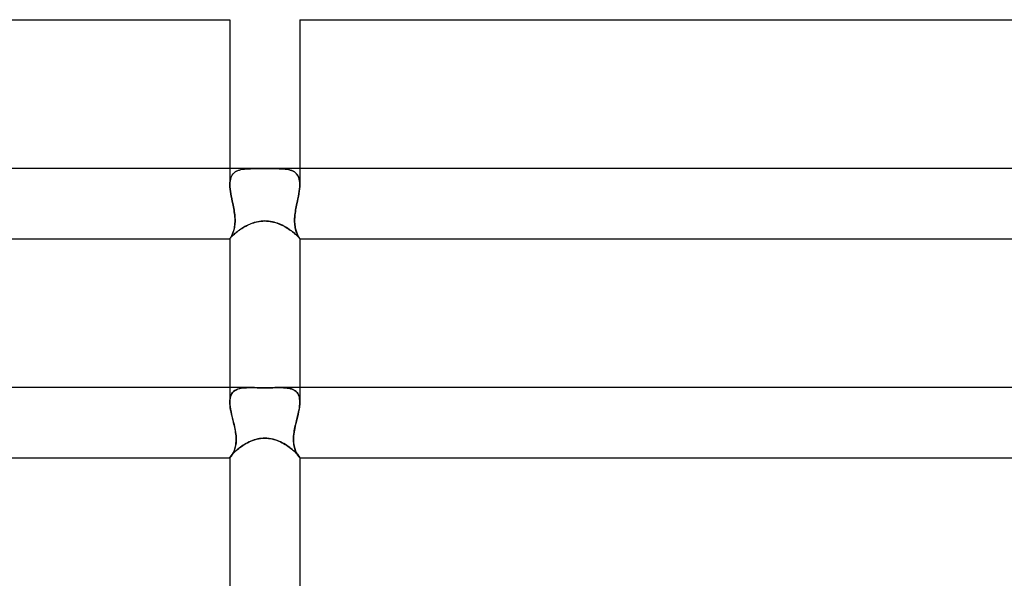
# Model space of a CAD drawing. Units: millimetres. Extents: x -385 to 385, y -2 to 250.
# Drawn here: x -14 to 42, y 93 to 125 of the extents above; entities that cross this region are included whole.
import ezdxf

# ---------------------------------------------------------------- set-up
doc = ezdxf.new("R2010")
doc.units = ezdxf.units.MM
doc.layers.add('HIDDEN', color=7, linetype='Continuous')
doc.layers.add('THICK', color=7, linetype='Continuous')

msp = doc.modelspace()

# ---------------------------------------------------------------- linework, layer by layer
at = {"layer": 'HIDDEN'}
for p, q in [((2, 125.002), (2, 125)), ((-2, 116.5), (-2, 115.59)), ((-1.541, 116.387), (-1.455, 116.417)), ((-1.446, 116.42), (-1.532, 116.391)), ((-1.455, 116.417), (-1.363, 116.442)), ((-1.355, 116.444), (-1.446, 116.42)), ((-1.363, 116.442), (-1.266, 116.461)), ((-1.258, 116.462), (-1.355, 116.444)), ((-1.266, 116.461), (-1.163, 116.476)), ((-1.157, 116.476), (-1.258, 116.462)), ((-1.163, 116.476), (-1.055, 116.486)), ((-1.051, 116.486), (-1.157, 116.476)), ((-1.055, 116.486), (-0.944, 116.493)), ((-0.941, 116.493), (-1.051, 116.486)), ((-0.944, 116.493), (-0.827, 116.497)), ((-0.827, 116.497), (-0.941, 116.493)), ((-0.827, 116.497), (-0.707, 116.499)), ((-0.709, 116.499), (-0.827, 116.497)), ((-0.588, 116.5), (-0.709, 116.499)), ((-0.707, 116.499), (-0.583, 116.5)), ((-0.499, 116.5), (-0.588, 116.5)), ((-0.406, 116.499), (-0.499, 116.5)), ((-0.309, 116.499), (-0.406, 116.499)), ((-0.21, 116.498), (-0.309, 116.499)), ((-0.106, 116.498), (-0.21, 116.498)), ((0, 116.498), (-0.106, 116.498)), ((0.099, 116.498), (0, 116.498)), ((0.198, 116.498), (0.099, 116.498)), ((0.296, 116.499), (0.198, 116.498)), ((0.393, 116.499), (0.296, 116.499)), ((0.489, 116.5), (0.393, 116.499)), ((0.584, 116.5), (0.489, 116.5)), ((0.708, 116.499), (0.584, 116.5)), ((0.588, 116.5), (0.709, 116.499)), ((0.828, 116.497), (0.708, 116.499)), ((0.709, 116.499), (0.827, 116.497)), ((0.827, 116.497), (0.941, 116.493)), ((0.944, 116.493), (0.828, 116.497)), ((0.941, 116.493), (1.051, 116.486)), ((1.056, 116.486), (0.944, 116.493)), ((1.051, 116.486), (1.157, 116.476)), ((1.163, 116.476), (1.056, 116.486)), ((1.157, 116.476), (1.258, 116.462)), ((1.266, 116.461), (1.163, 116.476)), ((1.258, 116.462), (1.355, 116.444)), ((1.363, 116.442), (1.266, 116.461)), ((1.355, 116.444), (1.446, 116.42)), ((1.455, 116.417), (1.363, 116.442)), ((1.446, 116.42), (1.532, 116.391)), ((1.541, 116.387), (1.455, 116.417)), ((2, 116.5), (2, 115.59)), ((-1.967, 115.896), (-1.986, 115.8)), ((-1.986, 115.795), (-1.969, 115.89)), ((-1.969, 115.89), (-1.943, 115.978)), ((-1.94, 115.985), (-1.967, 115.896)), ((-1.943, 115.978), (-1.909, 116.059)), ((-1.905, 116.066), (-1.94, 115.985)), ((-1.909, 116.059), (-1.867, 116.132)), ((-1.862, 116.139), (-1.905, 116.066)), ((-1.867, 116.132), (-1.816, 116.198)), ((-1.811, 116.205), (-1.862, 116.139)), ((-1.816, 116.198), (-1.758, 116.257)), ((-1.751, 116.262), (-1.811, 116.205)), ((-1.758, 116.257), (-1.693, 116.307)), ((-1.685, 116.312), (-1.751, 116.262)), ((-1.693, 116.307), (-1.62, 116.351)), ((-1.612, 116.355), (-1.685, 116.312)), ((-1.62, 116.351), (-1.541, 116.387)), ((-1.532, 116.391), (-1.612, 116.355)), ((1.532, 116.391), (1.612, 116.355)), ((1.62, 116.35), (1.541, 116.387)), ((1.612, 116.355), (1.685, 116.312)), ((1.693, 116.307), (1.62, 116.35)), ((1.685, 116.312), (1.751, 116.262)), ((1.758, 116.256), (1.693, 116.307)), ((1.751, 116.262), (1.811, 116.205)), ((1.816, 116.198), (1.758, 116.256)), ((1.811, 116.205), (1.862, 116.139)), ((1.867, 116.132), (1.816, 116.198)), ((1.862, 116.139), (1.905, 116.066)), ((1.909, 116.059), (1.867, 116.132)), ((1.905, 116.066), (1.94, 115.985)), ((1.943, 115.978), (1.909, 116.059)), ((1.94, 115.985), (1.967, 115.896)), ((1.969, 115.89), (1.943, 115.978)), ((1.967, 115.896), (1.986, 115.8)), ((1.986, 115.795), (1.969, 115.89)), ((-1.997, 115.698), (-2, 115.59)), ((-2, 115.59), (-1.997, 115.695)), ((-1.996, 115.464), (-2, 115.59)), ((-2, 115.59), (-1.996, 115.466)), ((-1.986, 115.8), (-1.997, 115.698)), ((-1.997, 115.695), (-1.986, 115.795)), ((-1.996, 115.466), (-1.985, 115.337)), ((-1.985, 115.334), (-1.996, 115.464)), ((-1.985, 115.337), (-1.968, 115.203)), ((-1.967, 115.201), (-1.985, 115.334)), ((1.967, 115.201), (1.985, 115.334)), ((1.985, 115.337), (1.968, 115.204)), ((1.996, 115.466), (1.985, 115.337)), ((1.985, 115.334), (1.996, 115.464)), ((1.986, 115.8), (1.997, 115.698)), ((1.997, 115.695), (1.986, 115.795)), ((1.996, 115.464), (2, 115.59)), ((2, 115.59), (1.996, 115.466)), ((1.997, 115.698), (2, 115.59)), ((2, 115.59), (1.997, 115.695)), ((-1.968, 115.203), (-1.946, 115.067)), ((-1.945, 115.064), (-1.967, 115.201)), ((-1.946, 115.067), (-1.92, 114.927)), ((-1.919, 114.925), (-1.945, 115.064)), ((-1.92, 114.927), (-1.891, 114.786)), ((-1.89, 114.784), (-1.919, 114.925)), ((-1.891, 114.786), (-1.861, 114.644)), ((-1.86, 114.642), (-1.89, 114.784)), ((1.86, 114.642), (1.89, 114.784)), ((1.891, 114.786), (1.861, 114.644)), ((1.89, 114.784), (1.919, 114.925)), ((1.92, 114.927), (1.891, 114.786)), ((1.919, 114.925), (1.945, 115.064)), ((1.946, 115.067), (1.92, 114.927)), ((1.945, 115.064), (1.967, 115.201)), ((1.968, 115.204), (1.946, 115.067)), ((-1.861, 114.644), (-1.83, 114.5)), ((-1.83, 114.5), (-1.86, 114.642)), ((-1.811, 114.408), (-1.83, 114.5)), ((-1.83, 114.5), (-1.811, 114.411)), ((-1.811, 114.411), (-1.793, 114.322)), ((-1.792, 114.317), (-1.811, 114.408)), ((-1.793, 114.322), (-1.776, 114.232)), ((-1.775, 114.226), (-1.792, 114.317)), ((-1.776, 114.232), (-1.76, 114.142)), ((-1.758, 114.133), (-1.775, 114.226)), ((1.758, 114.133), (1.775, 114.226)), ((1.776, 114.232), (1.76, 114.142)), ((1.775, 114.226), (1.792, 114.317)), ((1.793, 114.322), (1.776, 114.232)), ((1.792, 114.317), (1.811, 114.408)), ((1.811, 114.411), (1.793, 114.322)), ((1.811, 114.408), (1.83, 114.5)), ((1.83, 114.5), (1.811, 114.411)), ((1.861, 114.644), (1.83, 114.5)), ((1.83, 114.5), (1.86, 114.642)), ((-1.76, 114.142), (-1.745, 114.052)), ((-1.743, 114.038), (-1.758, 114.133)), ((-1.745, 114.052), (-1.732, 113.961)), ((-1.729, 113.942), (-1.743, 114.038)), ((-1.732, 113.961), (-1.72, 113.871)), ((-1.717, 113.845), (-1.729, 113.942)), ((-1.72, 113.871), (-1.711, 113.781)), ((-1.709, 113.747), (-1.717, 113.845)), ((-1.711, 113.781), (-1.705, 113.693)), ((-1.703, 113.649), (-1.709, 113.747)), ((-1.705, 113.693), (-1.701, 113.606)), ((-1.7, 113.551), (-1.703, 113.649)), ((-1.701, 113.606), (-1.701, 113.522)), ((1.7, 113.551), (1.703, 113.649)), ((1.705, 113.693), (1.701, 113.606)), ((1.701, 113.606), (1.701, 113.522)), ((1.703, 113.649), (1.709, 113.747)), ((1.711, 113.781), (1.705, 113.693)), ((1.709, 113.747), (1.717, 113.845)), ((1.72, 113.871), (1.711, 113.781)), ((1.717, 113.845), (1.729, 113.942)), ((1.732, 113.961), (1.72, 113.871)), ((1.729, 113.942), (1.743, 114.038)), ((1.745, 114.052), (1.732, 113.961)), ((1.743, 114.038), (1.758, 114.133)), ((1.76, 114.142), (1.745, 114.052)), ((-1.777, 112.967), (-1.758, 113.038)), ((-1.751, 113.067), (-1.768, 113.002)), ((-1.758, 113.038), (-1.741, 113.114)), ((-1.737, 113.136), (-1.751, 113.067)), ((-1.741, 113.114), (-1.727, 113.193)), ((-1.725, 113.207), (-1.737, 113.136)), ((-1.727, 113.193), (-1.715, 113.277)), ((-1.715, 113.282), (-1.725, 113.207)), ((-1.715, 113.277), (-1.707, 113.365)), ((-1.707, 113.36), (-1.715, 113.282)), ((-1.707, 113.365), (-1.702, 113.456)), ((-1.702, 113.44), (-1.707, 113.36)), ((-1.702, 113.456), (-1.7, 113.551)), ((-1.701, 113.522), (-1.702, 113.44)), ((-1.451, 112.993), (-1.382, 113.041)), ((-1.382, 113.041), (-1.31, 113.088)), ((-1.31, 113.088), (-1.235, 113.134)), ((-1.235, 113.134), (-1.157, 113.18)), ((-1.157, 113.18), (-1.076, 113.224)), ((-1.076, 113.224), (-0.993, 113.266)), ((-0.993, 113.266), (-0.907, 113.306)), ((-0.907, 113.306), (-0.818, 113.344)), ((-0.818, 113.344), (-0.726, 113.379)), ((-0.726, 113.379), (-0.63, 113.412)), ((-0.63, 113.412), (-0.531, 113.44)), ((-0.531, 113.44), (-0.43, 113.465)), ((-0.43, 113.465), (-0.325, 113.485)), ((-0.325, 113.485), (-0.217, 113.499)), ((-0.217, 113.499), (-0.109, 113.508)), ((-0.109, 113.508), (0, 113.511)), ((0, 113.511), (0.101, 113.509)), ((0.101, 113.509), (0.203, 113.501)), ((0.203, 113.501), (0.303, 113.488)), ((0.303, 113.488), (0.404, 113.47)), ((0.404, 113.47), (0.503, 113.447)), ((0.503, 113.447), (0.601, 113.42)), ((0.601, 113.42), (0.697, 113.389)), ((0.697, 113.389), (0.791, 113.354)), ((0.791, 113.354), (0.883, 113.316)), ((0.883, 113.316), (0.973, 113.276)), ((0.973, 113.276), (1.06, 113.232)), ((1.06, 113.232), (1.145, 113.187)), ((1.145, 113.187), (1.226, 113.14)), ((1.226, 113.14), (1.305, 113.091)), ((1.305, 113.091), (1.38, 113.042)), ((1.38, 113.042), (1.452, 112.993)), ((1.702, 113.456), (1.7, 113.551)), ((1.701, 113.522), (1.702, 113.44)), ((1.707, 113.365), (1.702, 113.456)), ((1.702, 113.44), (1.707, 113.36)), ((1.715, 113.277), (1.707, 113.365)), ((1.707, 113.36), (1.715, 113.282)), ((1.715, 113.282), (1.725, 113.207)), ((1.727, 113.193), (1.715, 113.277)), ((1.725, 113.207), (1.737, 113.136)), ((1.741, 113.114), (1.727, 113.193)), ((1.737, 113.136), (1.751, 113.067)), ((1.758, 113.038), (1.741, 113.114)), ((1.751, 113.067), (1.768, 113.002)), ((1.777, 112.967), (1.758, 113.038)), ((-2, 112.5), (-1.997, 112.503)), ((-1.997, 112.503), (-2, 112.5)), ((-2, 112.5), (-1.998, 112.503)), ((-2, 112.5), (-2, 112.5)), ((-2, 112.5), (-2, 112.5)), ((-2, 112.5), (-2, 112.5)), ((-2, 112.5), (-2, 112.5)), ((-2, 112.5), (-2, 112.5)), ((-2, 112.5), (-2, 112.5)), ((-2, 112.5), (-2, 112.5)), ((-2, 112.5), (-2, 112.5)), ((-2, 112.5), (-2, 112.5)), ((-2, 112.5), (-2, 112.5)), ((-2, 112.5), (-2, 112.5)), ((-2, 112.5), (-2, 112.5)), ((-1.998, 112.503), (-1.993, 112.511)), ((-1.997, 112.503), (-1.989, 112.512)), ((-1.991, 112.51), (-1.997, 112.503)), ((-1.993, 112.511), (-1.983, 112.524)), ((-1.982, 112.523), (-1.991, 112.51)), ((-1.989, 112.512), (-1.979, 112.527)), ((-1.983, 112.524), (-1.969, 112.54)), ((-1.97, 112.539), (-1.982, 112.523)), ((-1.979, 112.527), (-1.965, 112.547)), ((-1.956, 112.561), (-1.97, 112.539)), ((-1.969, 112.54), (-1.95, 112.562)), ((-1.965, 112.547), (-1.949, 112.573)), ((-1.94, 112.587), (-1.956, 112.561)), ((-1.95, 112.562), (-1.926, 112.587)), ((-1.949, 112.573), (-1.93, 112.604)), ((-1.923, 112.617), (-1.94, 112.587)), ((-1.93, 112.604), (-1.909, 112.641)), ((-1.926, 112.587), (-1.899, 112.616)), ((-1.904, 112.651), (-1.923, 112.617)), ((-1.909, 112.641), (-1.888, 112.683)), ((-1.884, 112.69), (-1.904, 112.651)), ((-1.899, 112.616), (-1.866, 112.649)), ((-1.888, 112.683), (-1.865, 112.73)), ((-1.864, 112.732), (-1.884, 112.69)), ((-1.866, 112.649), (-1.829, 112.685)), ((-1.865, 112.73), (-1.843, 112.782)), ((-1.844, 112.779), (-1.864, 112.732)), ((-1.824, 112.829), (-1.844, 112.779)), ((-1.843, 112.782), (-1.82, 112.839)), ((-1.829, 112.685), (-1.787, 112.723)), ((-1.804, 112.883), (-1.824, 112.829)), ((-1.82, 112.839), (-1.798, 112.9)), ((-1.785, 112.941), (-1.804, 112.883)), ((-1.798, 112.9), (-1.777, 112.967)), ((-1.787, 112.723), (-1.741, 112.765)), ((-1.768, 113.002), (-1.785, 112.941)), ((-1.741, 112.765), (-1.691, 112.808)), ((-1.691, 112.808), (-1.637, 112.853)), ((-1.637, 112.853), (-1.579, 112.899)), ((-1.579, 112.899), (-1.517, 112.946)), ((-1.517, 112.946), (-1.451, 112.993)), ((1.452, 112.993), (1.521, 112.943)), ((1.521, 112.943), (1.585, 112.894)), ((1.585, 112.894), (1.646, 112.845)), ((1.646, 112.845), (1.703, 112.798)), ((1.703, 112.798), (1.755, 112.753)), ((1.755, 112.753), (1.802, 112.71)), ((1.768, 113.002), (1.785, 112.941)), ((1.798, 112.9), (1.777, 112.967)), ((1.785, 112.941), (1.804, 112.883)), ((1.82, 112.839), (1.798, 112.9)), ((1.802, 112.71), (1.844, 112.67)), ((1.804, 112.883), (1.824, 112.829)), ((1.843, 112.782), (1.82, 112.839)), ((1.824, 112.829), (1.844, 112.779)), ((1.865, 112.73), (1.843, 112.782)), ((1.844, 112.779), (1.864, 112.732)), ((1.844, 112.67), (1.881, 112.634)), ((1.864, 112.732), (1.884, 112.69)), ((1.888, 112.683), (1.865, 112.73)), ((1.881, 112.634), (1.914, 112.6)), ((1.884, 112.69), (1.904, 112.651)), ((1.909, 112.641), (1.888, 112.683)), ((1.904, 112.651), (1.923, 112.617)), ((1.93, 112.604), (1.909, 112.641)), ((1.914, 112.6), (1.941, 112.571)), ((1.923, 112.617), (1.94, 112.587)), ((1.949, 112.573), (1.93, 112.604)), ((1.94, 112.587), (1.956, 112.561)), ((1.941, 112.571), (1.963, 112.547)), ((1.965, 112.547), (1.949, 112.573)), ((1.956, 112.561), (1.97, 112.539)), ((1.963, 112.547), (1.979, 112.527)), ((1.979, 112.527), (1.965, 112.547)), ((1.97, 112.539), (1.982, 112.523)), ((1.979, 112.527), (1.991, 112.513)), ((1.989, 112.512), (1.979, 112.527)), ((1.982, 112.523), (1.991, 112.51)), ((1.997, 112.503), (1.989, 112.512)), ((1.991, 112.513), (1.998, 112.504)), ((1.991, 112.51), (1.997, 112.503)), ((2, 112.5), (1.997, 112.503)), ((1.997, 112.503), (2, 112.5)), ((1.998, 112.504), (2, 112.5)), ((2, 112.5), (2, 112.5)), ((2, 112.5), (2, 112.5)), ((2, 112.5), (2, 112.5)), ((2, 112.5), (2, 112.5)), ((2, 112.5), (2, 112.5)), ((2, 112.5), (2, 112.5)), ((2, 112.5), (2, 112.5)), ((2, 112.5), (2, 112.5)), ((2, 112.5), (2, 112.5)), ((2, 112.5), (2, 112.5)), ((2, 112.5), (2, 112.5)), ((2, 112.5), (2, 112.5)), ((-2, 104), (-2, 103.179)), ((-1.96, 103.49), (-1.983, 103.394)), ((-1.972, 103.445), (-1.95, 103.523)), ((-1.929, 103.577), (-1.96, 103.49)), ((-1.95, 103.523), (-1.92, 103.596)), ((-1.888, 103.654), (-1.929, 103.577)), ((-1.92, 103.596), (-1.883, 103.662)), ((-1.838, 103.723), (-1.888, 103.654)), ((-1.883, 103.662), (-1.838, 103.722)), ((-1.78, 103.782), (-1.838, 103.723)), ((-1.838, 103.722), (-1.787, 103.776)), ((-1.787, 103.776), (-1.73, 103.822)), ((-1.713, 103.833), (-1.78, 103.782)), ((-1.73, 103.822), (-1.665, 103.862)), ((-1.639, 103.876), (-1.713, 103.833)), ((-1.665, 103.862), (-1.595, 103.897)), ((-1.558, 103.911), (-1.639, 103.876)), ((-1.595, 103.897), (-1.518, 103.925)), ((-1.471, 103.939), (-1.558, 103.911)), ((-1.518, 103.925), (-1.435, 103.948)), ((-1.378, 103.961), (-1.471, 103.939)), ((-1.435, 103.948), (-1.348, 103.966)), ((-1.279, 103.977), (-1.378, 103.961)), ((-1.348, 103.966), (-1.255, 103.98)), ((-1.175, 103.988), (-1.279, 103.977)), ((-1.255, 103.98), (-1.158, 103.989)), ((-1.067, 103.995), (-1.175, 103.988)), ((-1.158, 103.989), (-1.056, 103.996)), ((-0.955, 103.999), (-1.067, 103.995)), ((-1.056, 103.996), (-0.949, 103.999)), ((-0.838, 104), (-0.955, 103.999)), ((-0.949, 103.999), (-0.839, 104)), ((-0.718, 103.999), (-0.838, 104)), ((-0.595, 103.997), (-0.718, 103.999)), ((-0.462, 103.994), (-0.595, 103.997)), ((-0.318, 103.992), (-0.462, 103.994)), ((-0.164, 103.989), (-0.318, 103.992)), ((0, 103.988), (-0.164, 103.989)), ((0.146, 103.989), (0, 103.988)), ((0.29, 103.991), (0.146, 103.989)), ((0.432, 103.994), (0.29, 103.991)), ((0.572, 103.997), (0.432, 103.994)), ((0.708, 103.999), (0.572, 103.997)), ((0.839, 104), (0.708, 103.999)), ((0.838, 104), (0.955, 103.999)), ((0.949, 103.999), (0.839, 104)), ((1.056, 103.996), (0.949, 103.999)), ((0.955, 103.999), (1.067, 103.995)), ((1.158, 103.989), (1.056, 103.996)), ((1.067, 103.995), (1.175, 103.988)), ((1.255, 103.98), (1.158, 103.989)), ((1.175, 103.988), (1.279, 103.977)), ((1.348, 103.966), (1.255, 103.98)), ((1.279, 103.977), (1.378, 103.961)), ((1.435, 103.948), (1.348, 103.966)), ((1.378, 103.961), (1.471, 103.939)), ((1.518, 103.925), (1.435, 103.948)), ((1.471, 103.939), (1.558, 103.911)), ((1.595, 103.897), (1.518, 103.925)), ((1.558, 103.911), (1.639, 103.876)), ((1.665, 103.862), (1.595, 103.897)), ((1.639, 103.876), (1.713, 103.833)), ((1.73, 103.822), (1.665, 103.862)), ((1.713, 103.833), (1.78, 103.782)), ((1.787, 103.776), (1.73, 103.822)), ((1.78, 103.782), (1.838, 103.723)), ((1.838, 103.722), (1.787, 103.776)), ((1.838, 103.723), (1.888, 103.654)), ((1.883, 103.662), (1.838, 103.722)), ((1.92, 103.596), (1.883, 103.662)), ((1.888, 103.654), (1.929, 103.577)), ((1.95, 103.523), (1.92, 103.596)), ((1.929, 103.577), (1.96, 103.49)), ((1.972, 103.445), (1.95, 103.523)), ((1.96, 103.49), (1.983, 103.394)), ((2, 104), (2, 103.179)), ((-1.996, 103.29), (-2, 103.178)), ((-2, 103.179), (-1.997, 103.272)), ((-1.997, 103.071), (-2, 103.179)), ((-2, 103.178), (-1.995, 103.048)), ((-1.997, 103.272), (-1.988, 103.361)), ((-1.987, 102.96), (-1.997, 103.071)), ((-1.983, 103.394), (-1.996, 103.29)), ((-1.995, 103.048), (-1.981, 102.911)), ((-1.988, 103.361), (-1.972, 103.445)), ((-1.972, 102.846), (-1.987, 102.96)), ((-1.981, 102.911), (-1.96, 102.768)), ((1.981, 102.911), (1.96, 102.768)), ((1.988, 103.361), (1.972, 103.445)), ((1.972, 102.846), (1.987, 102.96)), ((1.995, 103.048), (1.981, 102.911)), ((1.983, 103.394), (1.996, 103.29)), ((1.987, 102.96), (1.997, 103.071)), ((1.997, 103.272), (1.988, 103.361)), ((2, 103.178), (1.995, 103.048)), ((1.996, 103.29), (2, 103.178)), ((2, 103.179), (1.997, 103.272)), ((1.997, 103.071), (2, 103.179)), ((-1.953, 102.729), (-1.972, 102.846)), ((-1.96, 102.768), (-1.932, 102.62)), ((-1.93, 102.611), (-1.953, 102.729)), ((-1.932, 102.62), (-1.899, 102.469)), ((-1.903, 102.49), (-1.93, 102.611)), ((-1.875, 102.369), (-1.903, 102.49)), ((-1.899, 102.469), (-1.862, 102.315)), ((-1.845, 102.246), (-1.875, 102.369)), ((1.845, 102.246), (1.875, 102.369)), ((1.899, 102.469), (1.862, 102.315)), ((1.875, 102.369), (1.903, 102.49)), ((1.932, 102.62), (1.899, 102.469)), ((1.903, 102.49), (1.93, 102.611)), ((1.93, 102.611), (1.953, 102.729)), ((1.96, 102.768), (1.932, 102.62)), ((1.953, 102.729), (1.972, 102.846)), ((-1.862, 102.315), (-1.823, 102.158)), ((-1.815, 102.123), (-1.845, 102.246)), ((-1.823, 102.158), (-1.785, 102)), ((-1.785, 102), (-1.815, 102.123)), ((-1.762, 101.907), (-1.785, 102)), ((-1.785, 102), (-1.758, 101.891)), ((-1.741, 101.814), (-1.762, 101.907)), ((-1.758, 101.891), (-1.734, 101.781)), ((-1.721, 101.721), (-1.741, 101.814)), ((-1.734, 101.781), (-1.71, 101.671)), ((1.734, 101.781), (1.71, 101.671)), ((1.721, 101.721), (1.741, 101.814)), ((1.758, 101.891), (1.734, 101.781)), ((1.741, 101.814), (1.762, 101.907)), ((1.785, 102), (1.758, 101.891)), ((1.762, 101.907), (1.785, 102)), ((1.823, 102.158), (1.785, 102)), ((1.785, 102), (1.815, 102.123)), ((1.815, 102.123), (1.845, 102.246)), ((1.862, 102.315), (1.823, 102.158)), ((-1.702, 101.629), (-1.721, 101.721)), ((-1.71, 101.671), (-1.689, 101.562)), ((-1.684, 101.534), (-1.702, 101.629)), ((-1.689, 101.562), (-1.671, 101.454)), ((-1.669, 101.436), (-1.684, 101.534)), ((-1.671, 101.454), (-1.657, 101.346)), ((-1.656, 101.336), (-1.669, 101.436)), ((-1.657, 101.346), (-1.646, 101.241)), ((-1.645, 101.235), (-1.656, 101.336)), ((-1.646, 101.241), (-1.639, 101.137)), ((-1.639, 101.132), (-1.645, 101.235)), ((1.646, 101.241), (1.639, 101.137)), ((1.639, 101.132), (1.645, 101.235)), ((1.645, 101.235), (1.656, 101.336)), ((1.657, 101.346), (1.646, 101.241)), ((1.656, 101.336), (1.669, 101.436)), ((1.671, 101.454), (1.657, 101.346)), ((1.669, 101.436), (1.684, 101.534)), ((1.689, 101.562), (1.671, 101.454)), ((1.684, 101.534), (1.702, 101.629)), ((1.71, 101.671), (1.689, 101.562)), ((1.702, 101.629), (1.721, 101.721)), ((-1.693, 100.574), (-1.674, 100.656)), ((-1.671, 100.671), (-1.688, 100.595)), ((-1.674, 100.656), (-1.659, 100.742)), ((-1.657, 100.753), (-1.671, 100.671)), ((-1.659, 100.742), (-1.647, 100.833)), ((-1.646, 100.841), (-1.657, 100.753)), ((-1.647, 100.833), (-1.64, 100.928)), ((-1.64, 100.936), (-1.646, 100.841)), ((-1.637, 101.035), (-1.64, 100.936)), ((-1.64, 100.928), (-1.637, 101.028)), ((-1.639, 101.137), (-1.637, 101.035)), ((-1.637, 101.028), (-1.639, 101.132)), ((-1.342, 100.639), (-1.261, 100.694)), ((-1.261, 100.694), (-1.175, 100.748)), ((-1.175, 100.748), (-1.087, 100.8)), ((-1.087, 100.8), (-0.994, 100.85)), ((-0.994, 100.85), (-0.899, 100.898)), ((-0.899, 100.898), (-0.799, 100.942)), ((-0.799, 100.942), (-0.695, 100.983)), ((-0.695, 100.983), (-0.587, 101.02)), ((-0.587, 101.02), (-0.475, 101.052)), ((-0.475, 101.052), (-0.36, 101.078)), ((-0.36, 101.078), (-0.241, 101.097)), ((-0.241, 101.097), (-0.12, 101.109)), ((-0.12, 101.109), (0, 101.113)), ((0, 101.113), (0.102, 101.11)), ((0.102, 101.11), (0.204, 101.102)), ((0.204, 101.102), (0.305, 101.088)), ((0.305, 101.088), (0.407, 101.068)), ((0.407, 101.068), (0.507, 101.044)), ((0.507, 101.044), (0.606, 101.014)), ((0.606, 101.014), (0.703, 100.98)), ((0.703, 100.98), (0.799, 100.942)), ((0.799, 100.942), (0.892, 100.901)), ((0.892, 100.901), (0.982, 100.856)), ((0.982, 100.856), (1.07, 100.809)), ((1.07, 100.809), (1.156, 100.76)), ((1.156, 100.76), (1.239, 100.708)), ((1.239, 100.708), (1.319, 100.655)), ((1.319, 100.655), (1.395, 100.602)), ((1.639, 101.137), (1.637, 101.035)), ((1.637, 101.028), (1.639, 101.132)), ((1.637, 101.035), (1.64, 100.936)), ((1.64, 100.928), (1.637, 101.028)), ((1.64, 100.936), (1.646, 100.841)), ((1.647, 100.833), (1.64, 100.928)), ((1.646, 100.841), (1.657, 100.753)), ((1.659, 100.742), (1.647, 100.833)), ((1.657, 100.753), (1.671, 100.671)), ((1.674, 100.656), (1.659, 100.742)), ((1.671, 100.671), (1.688, 100.595)), ((1.693, 100.574), (1.674, 100.656)), ((-1.962, 100.072), (-1.939, 100.102)), ((-1.939, 100.102), (-1.911, 100.137)), ((-1.921, 100.076), (-1.898, 100.109)), ((-1.911, 100.137), (-1.877, 100.176)), ((-1.889, 100.123), (-1.91, 100.091)), ((-1.898, 100.109), (-1.872, 100.148)), ((-1.866, 100.159), (-1.889, 100.123)), ((-1.877, 100.176), (-1.837, 100.219)), ((-1.872, 100.148), (-1.846, 100.193)), ((-1.842, 100.199), (-1.866, 100.159)), ((-1.846, 100.193), (-1.819, 100.243)), ((-1.818, 100.243), (-1.842, 100.199)), ((-1.837, 100.219), (-1.792, 100.265)), ((-1.819, 100.243), (-1.791, 100.298)), ((-1.795, 100.291), (-1.818, 100.243)), ((-1.771, 100.343), (-1.795, 100.291)), ((-1.792, 100.265), (-1.742, 100.314)), ((-1.791, 100.298), (-1.765, 100.359)), ((-1.749, 100.399), (-1.771, 100.343)), ((-1.765, 100.359), (-1.739, 100.425)), ((-1.727, 100.459), (-1.749, 100.399)), ((-1.742, 100.314), (-1.687, 100.365)), ((-1.739, 100.425), (-1.715, 100.497)), ((-1.707, 100.524), (-1.727, 100.459)), ((-1.715, 100.497), (-1.693, 100.574)), ((-1.688, 100.595), (-1.707, 100.524)), ((-1.687, 100.365), (-1.627, 100.418)), ((-1.627, 100.418), (-1.563, 100.472)), ((-1.563, 100.472), (-1.494, 100.528)), ((-1.494, 100.528), (-1.42, 100.583)), ((-1.42, 100.583), (-1.342, 100.639)), ((1.395, 100.602), (1.468, 100.547)), ((1.468, 100.547), (1.538, 100.492)), ((1.538, 100.492), (1.604, 100.438)), ((1.604, 100.438), (1.665, 100.385)), ((1.665, 100.385), (1.722, 100.333)), ((1.688, 100.595), (1.707, 100.524)), ((1.715, 100.497), (1.693, 100.574)), ((1.707, 100.524), (1.727, 100.459)), ((1.739, 100.425), (1.715, 100.497)), ((1.722, 100.333), (1.774, 100.283)), ((1.727, 100.459), (1.749, 100.399)), ((1.765, 100.359), (1.739, 100.425)), ((1.749, 100.399), (1.771, 100.343)), ((1.791, 100.298), (1.765, 100.359)), ((1.771, 100.343), (1.795, 100.291)), ((1.774, 100.283), (1.821, 100.235)), ((1.819, 100.243), (1.791, 100.298)), ((1.795, 100.291), (1.818, 100.243)), ((1.818, 100.243), (1.842, 100.199)), ((1.846, 100.193), (1.819, 100.243)), ((1.821, 100.235), (1.863, 100.191)), ((1.842, 100.199), (1.866, 100.159)), ((1.872, 100.148), (1.846, 100.193)), ((1.863, 100.191), (1.9, 100.149)), ((1.866, 100.159), (1.889, 100.123)), ((1.898, 100.109), (1.872, 100.148)), ((1.889, 100.123), (1.91, 100.091)), ((1.921, 100.076), (1.898, 100.109)), ((1.9, 100.149), (1.931, 100.112)), ((1.931, 100.112), (1.956, 100.08)), ((-2, 100.004), (-1.998, 100.013)), ((-2, 100.004), (-2, 100.003)), ((-2, 100.003), (-2, 100.004)), ((-2, 100.003), (-2, 100.002)), ((-2, 100.002), (-2, 100.003)), ((-2, 100.002), (-1.999, 100.001)), ((-1.999, 100.001), (-2, 100.002)), ((-2, 100), (-1.997, 100)), ((-1.999, 100.001), (-1.998, 100)), ((-1.998, 100), (-1.999, 100.001)), ((-1.998, 100.013), (-1.991, 100.028)), ((-1.998, 100), (-1.998, 100)), ((-1.998, 100), (-1.997, 100)), ((-1.997, 100), (-1.998, 100)), ((-1.997, 100), (-1.989, 100.003)), ((-1.996, 100), (-1.997, 100)), ((-1.989, 100.003), (-1.996, 100)), ((-1.991, 100.028), (-1.979, 100.047)), ((-1.989, 100.003), (-1.977, 100.013)), ((-1.979, 100.011), (-1.989, 100.003)), ((-1.979, 100.047), (-1.962, 100.072)), ((-1.965, 100.024), (-1.979, 100.011)), ((-1.977, 100.013), (-1.961, 100.028)), ((-1.949, 100.042), (-1.965, 100.024)), ((-1.961, 100.028), (-1.943, 100.049)), ((-1.931, 100.064), (-1.949, 100.042)), ((-1.943, 100.049), (-1.921, 100.076)), ((-1.91, 100.091), (-1.931, 100.064)), ((1.91, 100.091), (1.931, 100.064)), ((1.943, 100.049), (1.921, 100.076)), ((1.931, 100.064), (1.949, 100.042)), ((1.961, 100.028), (1.943, 100.049)), ((1.949, 100.042), (1.965, 100.024)), ((1.956, 100.08), (1.976, 100.052)), ((1.977, 100.013), (1.961, 100.028)), ((1.965, 100.024), (1.979, 100.011)), ((1.976, 100.052), (1.989, 100.03)), ((1.989, 100.003), (1.977, 100.013)), ((1.979, 100.011), (1.989, 100.003)), ((1.989, 100.03), (1.997, 100.014)), ((1.997, 100), (1.989, 100.003)), ((1.989, 100.003), (1.996, 100)), ((1.996, 100), (1.997, 100)), ((1.997, 100.014), (2, 100.004)), ((1.998, 100), (1.997, 100)), ((1.997, 100), (1.998, 100)), ((1.997, 100), (2, 100)), ((1.999, 100.001), (1.998, 100)), ((1.998, 100), (1.999, 100.001)), ((1.998, 100), (1.998, 100)), ((2, 100.002), (1.999, 100.001)), ((1.999, 100.001), (2, 100.002)), ((2, 100.004), (2, 100.003)), ((2, 100.003), (2, 100.004)), ((2, 100.003), (2, 100.002)), ((2, 100.002), (2, 100.003))]:
    msp.add_line(p, q, dxfattribs=at)
at = {"layer": 'THICK'}
for p, q in [((-192.683, 125), (-1.998, 125)), ((-2, 125), (-2, 116.5)), ((1.998, 125), (192.683, 125)), ((2, 125), (2, 116.5)), ((-0.583, 116.5), (-198.461, 116.5)), ((-0.583, 116.5), (-0.489, 116.5)), ((-0.489, 116.5), (-0.393, 116.499)), ((-0.393, 116.499), (-0.296, 116.499)), ((-0.296, 116.499), (-0.198, 116.498)), ((-0.198, 116.498), (-0.099, 116.498)), ((-0.099, 116.498), (0, 116.498)), ((0, 116.498), (0.106, 116.498)), ((0.106, 116.498), (0.21, 116.498)), ((0.21, 116.498), (0.309, 116.499)), ((0.309, 116.499), (0.406, 116.499)), ((0.406, 116.499), (0.499, 116.5)), ((0.499, 116.5), (0.588, 116.5)), ((198.461, 116.5), (0.583, 116.5)), ((-1.38, 113.042), (-1.452, 112.993)), ((-1.305, 113.091), (-1.38, 113.042)), ((-1.226, 113.14), (-1.305, 113.091)), ((-1.145, 113.187), (-1.226, 113.14)), ((-1.06, 113.232), (-1.145, 113.187)), ((-0.973, 113.276), (-1.06, 113.232)), ((-0.883, 113.316), (-0.973, 113.276)), ((-0.791, 113.354), (-0.883, 113.316)), ((-0.697, 113.389), (-0.791, 113.354)), ((-0.601, 113.42), (-0.697, 113.389)), ((-0.503, 113.447), (-0.601, 113.42)), ((-0.404, 113.47), (-0.503, 113.447)), ((-0.303, 113.488), (-0.404, 113.47)), ((-0.203, 113.501), (-0.303, 113.488)), ((-0.101, 113.509), (-0.203, 113.501)), ((0, 113.511), (-0.101, 113.509)), ((0.109, 113.508), (0, 113.511)), ((0.217, 113.499), (0.109, 113.508)), ((0.325, 113.485), (0.217, 113.499)), ((0.43, 113.465), (0.325, 113.485)), ((0.531, 113.44), (0.43, 113.465)), ((0.63, 113.412), (0.531, 113.44)), ((0.726, 113.379), (0.63, 113.412)), ((0.818, 113.344), (0.726, 113.379)), ((0.907, 113.306), (0.818, 113.344)), ((0.993, 113.266), (0.907, 113.306)), ((1.076, 113.224), (0.993, 113.266)), ((1.157, 113.18), (1.076, 113.224)), ((1.235, 113.134), (1.157, 113.18)), ((1.31, 113.088), (1.235, 113.134)), ((1.382, 113.041), (1.31, 113.088)), ((1.451, 112.993), (1.382, 113.041)), ((-197.455, 112.5), (-2, 112.5)), ((-1.998, 112.504), (-2, 112.5)), ((-2, 112.5), (-2, 104)), ((-1.991, 112.513), (-1.998, 112.504)), ((-1.979, 112.527), (-1.991, 112.513)), ((-1.963, 112.547), (-1.979, 112.527)), ((-1.941, 112.571), (-1.963, 112.547)), ((-1.914, 112.6), (-1.941, 112.571)), ((-1.881, 112.634), (-1.914, 112.6)), ((-1.844, 112.67), (-1.881, 112.634)), ((-1.802, 112.71), (-1.844, 112.67)), ((-1.755, 112.753), (-1.802, 112.71)), ((-1.703, 112.798), (-1.755, 112.753)), ((-1.646, 112.845), (-1.703, 112.798)), ((-1.585, 112.894), (-1.646, 112.845)), ((-1.521, 112.943), (-1.585, 112.894)), ((-1.452, 112.993), (-1.521, 112.943)), ((1.517, 112.946), (1.451, 112.993)), ((1.579, 112.899), (1.517, 112.946)), ((1.637, 112.853), (1.579, 112.899)), ((1.691, 112.808), (1.637, 112.853)), ((1.741, 112.765), (1.691, 112.808)), ((1.787, 112.723), (1.741, 112.765)), ((1.829, 112.685), (1.787, 112.723)), ((1.866, 112.649), (1.829, 112.685)), ((1.899, 112.616), (1.866, 112.649)), ((1.926, 112.587), (1.899, 112.616)), ((1.95, 112.562), (1.926, 112.587)), ((1.969, 112.54), (1.95, 112.562)), ((1.983, 112.524), (1.969, 112.54)), ((1.993, 112.511), (1.983, 112.524)), ((1.998, 112.503), (1.993, 112.511)), ((2, 112.5), (1.998, 112.503)), ((2, 112.5), (197.455, 112.5)), ((2, 112.5), (2, 104)), ((-0.837, 104), (-203.054, 104)), ((-0.839, 104), (-0.708, 103.999)), ((-0.708, 103.999), (-0.572, 103.997)), ((-0.572, 103.997), (-0.432, 103.994)), ((-0.432, 103.994), (-0.29, 103.991)), ((-0.29, 103.991), (-0.146, 103.989)), ((-0.146, 103.989), (0, 103.988)), ((0, 103.988), (0.164, 103.989)), ((0.164, 103.989), (0.318, 103.992)), ((0.318, 103.992), (0.462, 103.994)), ((0.462, 103.994), (0.595, 103.997)), ((0.595, 103.997), (0.718, 103.999)), ((0.718, 103.999), (0.838, 104)), ((203.054, 104), (0.837, 104)), ((-1.319, 100.655), (-1.395, 100.602)), ((-1.239, 100.708), (-1.319, 100.655)), ((-1.156, 100.76), (-1.239, 100.708)), ((-1.07, 100.809), (-1.156, 100.76)), ((-0.982, 100.856), (-1.07, 100.809)), ((-0.892, 100.901), (-0.982, 100.856)), ((-0.799, 100.942), (-0.892, 100.901)), ((-0.703, 100.98), (-0.799, 100.942)), ((-0.606, 101.014), (-0.703, 100.98)), ((-0.507, 101.044), (-0.606, 101.014)), ((-0.407, 101.068), (-0.507, 101.044)), ((-0.305, 101.088), (-0.407, 101.068)), ((-0.204, 101.102), (-0.305, 101.088)), ((-0.102, 101.11), (-0.204, 101.102)), ((0, 101.113), (-0.102, 101.11)), ((0.12, 101.109), (0, 101.113)), ((0.241, 101.097), (0.12, 101.109)), ((0.36, 101.078), (0.241, 101.097)), ((0.475, 101.052), (0.36, 101.078)), ((0.587, 101.02), (0.475, 101.052)), ((0.695, 100.983), (0.587, 101.02)), ((0.799, 100.942), (0.695, 100.983)), ((0.899, 100.898), (0.799, 100.942)), ((0.994, 100.85), (0.899, 100.898)), ((1.087, 100.8), (0.994, 100.85)), ((1.175, 100.748), (1.087, 100.8)), ((1.261, 100.694), (1.175, 100.748)), ((1.342, 100.639), (1.261, 100.694)), ((-1.931, 100.112), (-1.956, 100.08)), ((-1.9, 100.149), (-1.931, 100.112)), ((-1.863, 100.191), (-1.9, 100.149)), ((-1.821, 100.235), (-1.863, 100.191)), ((-1.774, 100.283), (-1.821, 100.235)), ((-1.722, 100.333), (-1.774, 100.283)), ((-1.665, 100.385), (-1.722, 100.333)), ((-1.604, 100.438), (-1.665, 100.385)), ((-1.538, 100.492), (-1.604, 100.438)), ((-1.468, 100.547), (-1.538, 100.492)), ((-1.395, 100.602), (-1.468, 100.547)), ((1.42, 100.583), (1.342, 100.639)), ((1.494, 100.528), (1.42, 100.583)), ((1.563, 100.472), (1.494, 100.528)), ((1.627, 100.418), (1.563, 100.472)), ((1.687, 100.365), (1.627, 100.418)), ((1.742, 100.314), (1.687, 100.365)), ((1.792, 100.265), (1.742, 100.314)), ((1.837, 100.219), (1.792, 100.265)), ((1.877, 100.176), (1.837, 100.219)), ((1.911, 100.137), (1.877, 100.176)), ((1.939, 100.102), (1.911, 100.137)), ((1.962, 100.072), (1.939, 100.102)), ((-202.23, 100), (-2, 100)), ((-1.997, 100.014), (-2, 100.004)), ((-2, 100.004), (-2, 91.5)), ((-1.989, 100.03), (-1.997, 100.014)), ((-1.976, 100.052), (-1.989, 100.03)), ((-1.956, 100.08), (-1.976, 100.052)), ((1.979, 100.047), (1.962, 100.072)), ((1.991, 100.028), (1.979, 100.047)), ((1.998, 100.013), (1.991, 100.028)), ((2, 100.004), (1.998, 100.013)), ((2, 100.004), (2, 91.5)), ((2, 100), (202.23, 100))]:
    msp.add_line(p, q, dxfattribs=at)

doc.saveas('drawing.dxf')
